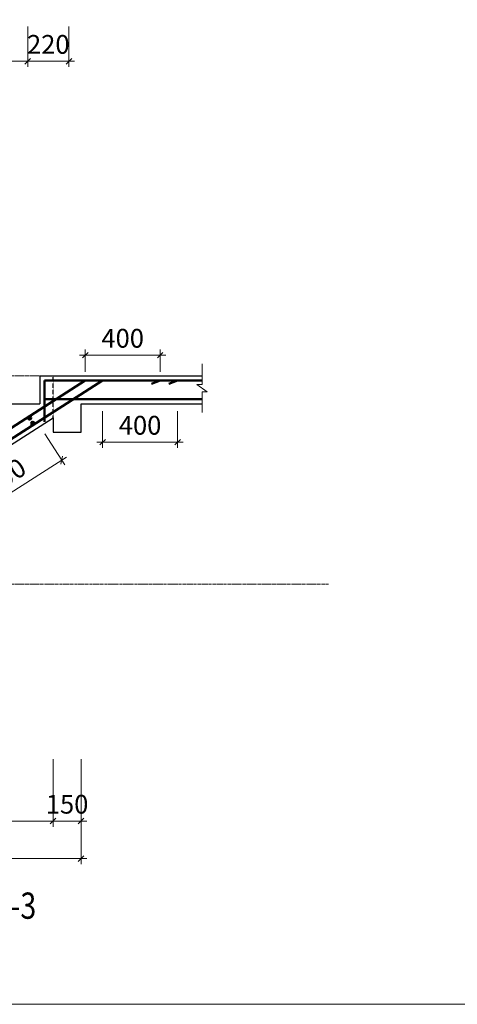
# Model space of a CAD drawing. Units: millimetres. Extents: x 66540 to 123472, y 115848 to 127645.
# Drawn here: x 92458 to 94793, y 115848 to 121097 of the extents above; entities that cross this region are included whole.
import ezdxf
from ezdxf.enums import TextEntityAlignment as Align

# ---------------------------------------------------------------- set-up
doc = ezdxf.new("R2010")
doc.units = ezdxf.units.MM
doc.header["$MEASUREMENT"] = 0
doc.header["$PDMODE"] = 3
doc.linetypes.add('CENTERX2', pattern=[4, 2.5, -0.5, 0.5, -0.5])
doc.linetypes.add('HIDDEN', pattern=[0.375, 0.25, -0.125])
doc.layers.get('Defpoints').update_dxf_attribs({"color": 6})
for name, color, linetype, lineweight in [('KC-CHUNG-KYHIEU', 1, 'Continuous', 18), ('KC-CHUNG-TEXT', 7, 'Continuous', 20), ('KC-DAM-NETCAT', 2, 'Continuous', 30), ('KC-DAM-NETDUT', 3, 'HIDDEN', 25), ('KC-DAM-THEP', 6, 'Continuous', 50), ('KC-DIM', 8, 'Continuous', 13), ('KC-SAN-THEP', 6, 'Continuous', 50), ('KC-TRUC', 8, 'CENTERX2', 13)]:
    doc.layers.add(name, color=color, linetype=linetype, lineweight=lineweight)
doc.styles.add('Chữ đậm', font='arial.ttf', dxfattribs={"width": 0.8})
doc.styles.add('Vnsimli', font='vnsimli.shx', dxfattribs={"width": 0.7, "bigfont": 'vns.shx'})
doc.dimstyles.new('D1-40', dxfattribs={"dimscale": 40, "dimtxt": 2.5, "dimasz": 0.75, "dimexe": 0.75, "dimexo": 0, "dimgap": 1, "dimtad": 1, "dimdec": 0, "dimzin": 13, "dimdsep": 46, "dimtxsty": 'Vnsimli', "dimblk": 'OBLIQUE', "dimcen": 1, "dimdle": 0.75, "dimclrd": 8, "dimclre": 8, "dimclrt": 2, "dimadec": 0, "dimazin": 0, "dimtfac": 1, "dimtdec": 0, "dimtix": 1, "dimtmove": 0, "dimatfit": 3, "dimfxl": 100, "dimtolj": 1, "dimtzin": 13, "dimlwd": -1, "dimlwe": -1, "dimarcsym": 1})

# ---------------------------------------------------------------- blocks, each defined once
blk = doc.blocks.new('*U28')
at = {"layer": 'KC-DAM-THEP', "ltscale": 5}
h = blk.add_hatch(color=256, dxfattribs=at)
h.dxf.hatch_style = 1
h.paths.add_polyline_path([(187, -3.1, -1), (201.7, -13.4, -1)])
at = {"layer": 'KC-SAN-THEP'}
blk.add_circle((194.3, -8.3), 9, dxfattribs=at)
blk = doc.blocks.new('*U29')
at = {"layer": 'KC-SAN-THEP', "color": 0, "linetype": 'ByBlock', "lineweight": -2, "transparency": 16777216}
for p, rotation in [((97101.2, 136332.8), 32.61924307119229), ((96932.7, 136224.9), 32.61924307119229), ((96764.3, 136117.1), 32.61924307119227), ((96595.8, 136009.3), 32.61924307119227), ((96427.4, 135901.5), 32.61924307119227), ((96258.9, 135793.7), 32.61924307119227), ((96090.5, 135685.9), 32.61924307119227), ((95922, 135578.1), 32.61924307119227), ((95753.5, 135470.3), 32.61924307119227)]:
    blk.add_blockref('*U28', p, dxfattribs=dict(at, rotation=rotation))
blk = doc.blocks.new('_Oblique')
at = {"color": 0, "linetype": 'ByBlock', "lineweight": -2}
blk.add_line((-0.5, -0.5), (0.5, 0.5), dxfattribs=at)
blk = doc.blocks.new('*D96')
at = {"layer": 'Defpoints', "color": 0, "ltscale": 5, "transparency": 16777216}
for p in [(91065.6, 117154.4), (92635.6, 117154.4), (92635.6, 116824.9)]:
    blk.add_point(p, dxfattribs=at)
at = {"layer": 'KC-DIM', "color": 8, "ltscale": 5, "transparency": 16777216}
for p, q in [((91065.6, 117154.4), (91065.6, 116794.9)), ((92635.6, 117154.4), (92635.6, 116794.9)), ((91035.6, 116824.9), (92665.6, 116824.9))]:
    blk.add_line(p, q, dxfattribs=at)
at = {"layer": 'KC-DIM', "color": 8, "ltscale": 5, "transparency": 16777216, "xscale": 30, "yscale": 30, "zscale": 30, "rotation": 180}
blk.add_blockref('_Oblique', (91065.6, 116824.9), dxfattribs=at)
at = {"layer": 'KC-DIM', "color": 8, "ltscale": 5, "transparency": 16777216, "xscale": 30, "yscale": 30, "zscale": 30}
blk.add_blockref('_Oblique', (92635.6, 116824.9), dxfattribs=at)
at = {"layer": 'KC-DIM', "color": 2, "ltscale": 5, "transparency": 16777216, "insert": (91850.6, 116914.9), "char_height": 100, "attachment_point": 5, "style": 'Vnsimli'}
blk.add_mtext('\\A1;1570', dxfattribs=at)
blk = doc.blocks.new('*D97')
at = {"layer": 'Defpoints', "color": 0, "ltscale": 5, "transparency": 16777216}
for p in [(92635.6, 117154.4), (92785.6, 117154.4), (92785.6, 116824.9)]:
    blk.add_point(p, dxfattribs=at)
at = {"layer": 'KC-DIM', "color": 8, "ltscale": 5, "transparency": 16777216}
for p, q in [((92635.6, 117154.4), (92635.6, 116794.9)), ((92785.6, 117154.4), (92785.6, 116794.9)), ((92635.6, 116824.9), (92605.6, 116824.9)), ((92635.6, 116824.9), (92785.6, 116824.9)), ((92785.6, 116824.9), (92815.6, 116824.9))]:
    blk.add_line(p, q, dxfattribs=at)
at = {"layer": 'KC-DIM', "color": 8, "ltscale": 5, "transparency": 16777216, "xscale": 30, "yscale": 30, "zscale": 30}
blk.add_blockref('_Oblique', (92635.6, 116824.9), dxfattribs=at)
at = {"layer": 'KC-DIM', "color": 8, "ltscale": 5, "transparency": 16777216, "xscale": 30, "yscale": 30, "zscale": 30, "rotation": 180}
blk.add_blockref('_Oblique', (92785.6, 116824.9), dxfattribs=at)
at = {"layer": 'KC-DIM', "color": 2, "ltscale": 5, "transparency": 16777216, "insert": (92710.6, 116914.9), "char_height": 100, "attachment_point": 5, "style": 'Vnsimli'}
blk.add_mtext('\\A1;150', dxfattribs=at)
blk = doc.blocks.new('*D98')
at = {"layer": 'Defpoints', "color": 0, "ltscale": 5, "transparency": 16777216}
for p in [(89725.6, 117154.4), (92785.6, 117154.4), (92785.6, 116624.9)]:
    blk.add_point(p, dxfattribs=at)
at = {"layer": 'KC-DIM', "color": 8, "ltscale": 5, "transparency": 16777216}
for p, q in [((89725.6, 117154.4), (89725.6, 116594.9)), ((92785.6, 117154.4), (92785.6, 116594.9)), ((89695.6, 116624.9), (92815.6, 116624.9))]:
    blk.add_line(p, q, dxfattribs=at)
at = {"layer": 'KC-DIM', "color": 8, "ltscale": 5, "transparency": 16777216, "xscale": 30, "yscale": 30, "zscale": 30, "rotation": 180}
blk.add_blockref('_Oblique', (89725.6, 116624.9), dxfattribs=at)
at = {"layer": 'KC-DIM', "color": 8, "ltscale": 5, "transparency": 16777216, "xscale": 30, "yscale": 30, "zscale": 30}
blk.add_blockref('_Oblique', (92785.6, 116624.9), dxfattribs=at)
at = {"layer": 'KC-DIM', "color": 2, "ltscale": 5, "transparency": 16777216, "insert": (92160.6, 116714.9), "char_height": 100, "attachment_point": 5, "style": 'Vnsimli'}
blk.add_mtext('\\A1;3060', dxfattribs=at)
blk = doc.blocks.new('*D182')
at = {"layer": 'Defpoints', "color": 0, "ltscale": 5, "transparency": 16777216}
for p in [(92591.9, 118889.1), (92086.5, 118565.7), (92176.2, 118425.6)]:
    blk.add_point(p, dxfattribs=at)
at = {"layer": 'KC-DIM', "color": 8, "ltscale": 5, "transparency": 16777216}
for p, q in [((92591.9, 118889.1), (92697.7, 118723.7)), ((92706.8, 118765.2), (92150.9, 118409.4)), ((92086.5, 118565.7), (92192.3, 118400.3))]:
    blk.add_line(p, q, dxfattribs=at)
at = {"layer": 'KC-DIM', "color": 8, "ltscale": 5, "transparency": 16777216, "xscale": 30, "yscale": 30, "zscale": 30}
for p, rotation in [((92681.5, 118749), 32.61924305962064), ((92176.2, 118425.6), 212.6192430596206)]:
    blk.add_blockref('_Oblique', p, dxfattribs=dict(at, rotation=rotation))
at = {"layer": 'KC-DIM', "color": 2, "ltscale": 5, "transparency": 16777216, "insert": (92380.3, 118663.1), "char_height": 100, "attachment_point": 5, "rotation": 32.6192, "style": 'Vnsimli'}
blk.add_mtext('\\A1;600', dxfattribs=at)
blk = doc.blocks.new('*D185')
at = {"layer": 'Defpoints', "color": 0, "ltscale": 5, "transparency": 16777216}
for p in [(93207.3, 119308.7), (92807.3, 119219.6), (93207.3, 119219.6)]:
    blk.add_point(p, dxfattribs=at)
at = {"layer": 'KC-DIM', "color": 8, "ltscale": 5, "transparency": 16777216}
for p, q in [((92777.3, 119308.7), (93237.3, 119308.7)), ((92807.3, 119219.6), (92807.3, 119338.7)), ((93207.3, 119219.6), (93207.3, 119338.7))]:
    blk.add_line(p, q, dxfattribs=at)
at = {"layer": 'KC-DIM', "color": 8, "ltscale": 5, "transparency": 16777216, "xscale": 30, "yscale": 30, "zscale": 30, "rotation": 180}
blk.add_blockref('_Oblique', (92807.3, 119308.7), dxfattribs=at)
at = {"layer": 'KC-DIM', "color": 8, "ltscale": 5, "transparency": 16777216, "xscale": 30, "yscale": 30, "zscale": 30}
blk.add_blockref('_Oblique', (93207.3, 119308.7), dxfattribs=at)
at = {"layer": 'KC-DIM', "color": 2, "ltscale": 5, "transparency": 16777216, "insert": (93007.3, 119398.7), "char_height": 100, "attachment_point": 5, "style": 'Vnsimli'}
blk.add_mtext('\\A1;400', dxfattribs=at)
blk = doc.blocks.new('*D186')
at = {"layer": 'Defpoints', "color": 0, "ltscale": 5, "transparency": 16777216}
for p in [(92900.1, 119010.1), (93300.1, 119010.1), (93300.1, 118845)]:
    blk.add_point(p, dxfattribs=at)
at = {"layer": 'KC-DIM', "color": 8, "ltscale": 5, "transparency": 16777216}
for p, q in [((92900.1, 119010.1), (92900.1, 118815)), ((93300.1, 119010.1), (93300.1, 118815)), ((92870.1, 118845), (93330.1, 118845))]:
    blk.add_line(p, q, dxfattribs=at)
at = {"layer": 'KC-DIM', "color": 8, "ltscale": 5, "transparency": 16777216, "xscale": 30, "yscale": 30, "zscale": 30, "rotation": 180}
blk.add_blockref('_Oblique', (92900.1, 118845), dxfattribs=at)
at = {"layer": 'KC-DIM', "color": 8, "ltscale": 5, "transparency": 16777216, "xscale": 30, "yscale": 30, "zscale": 30}
blk.add_blockref('_Oblique', (93300.1, 118845), dxfattribs=at)
at = {"layer": 'KC-DIM', "color": 2, "ltscale": 5, "transparency": 16777216, "insert": (93100.1, 118935), "char_height": 100, "attachment_point": 5, "style": 'Vnsimli'}
blk.add_mtext('\\A1;400', dxfattribs=at)
blk = doc.blocks.new('*D259')
at = {"layer": 'Defpoints', "color": 0, "ltscale": 5, "transparency": 16777216}
for p in [(91500.3, 121061), (92500.3, 121061), (92500.3, 120875.4)]:
    blk.add_point(p, dxfattribs=at)
at = {"layer": 'KC-DIM', "color": 8, "ltscale": 5, "transparency": 16777216}
for p, q in [((91500.3, 121061), (91500.3, 120845.4)), ((92500.3, 121061), (92500.3, 120845.4)), ((91470.3, 120875.4), (92530.3, 120875.4))]:
    blk.add_line(p, q, dxfattribs=at)
at = {"layer": 'KC-DIM', "color": 8, "ltscale": 5, "transparency": 16777216, "xscale": 30, "yscale": 30, "zscale": 30, "rotation": 180}
blk.add_blockref('_Oblique', (91500.3, 120875.4), dxfattribs=at)
at = {"layer": 'KC-DIM', "color": 8, "ltscale": 5, "transparency": 16777216, "xscale": 30, "yscale": 30, "zscale": 30}
blk.add_blockref('_Oblique', (92500.3, 120875.4), dxfattribs=at)
at = {"layer": 'KC-DIM', "color": 2, "ltscale": 5, "transparency": 16777216, "insert": (92000.3, 120965.4), "char_height": 100, "attachment_point": 5, "style": 'Vnsimli'}
blk.add_mtext('\\A1;1000', dxfattribs=at)
blk = doc.blocks.new('*D260')
at = {"layer": 'Defpoints', "color": 0, "ltscale": 5, "transparency": 16777216}
for p in [(92500.3, 121061), (92720.3, 121061), (92720.3, 120875.4)]:
    blk.add_point(p, dxfattribs=at)
at = {"layer": 'KC-DIM', "color": 8, "ltscale": 5, "transparency": 16777216}
for p, q in [((92500.3, 121061), (92500.3, 120845.4)), ((92720.3, 121061), (92720.3, 120845.4)), ((92500.3, 120875.4), (92470.3, 120875.4)), ((92500.3, 120875.4), (92720.3, 120875.4)), ((92720.3, 120875.4), (92750.3, 120875.4))]:
    blk.add_line(p, q, dxfattribs=at)
at = {"layer": 'KC-DIM', "color": 8, "ltscale": 5, "transparency": 16777216, "xscale": 30, "yscale": 30, "zscale": 30}
blk.add_blockref('_Oblique', (92500.3, 120875.4), dxfattribs=at)
at = {"layer": 'KC-DIM', "color": 8, "ltscale": 5, "transparency": 16777216, "xscale": 30, "yscale": 30, "zscale": 30, "rotation": 180}
blk.add_blockref('_Oblique', (92720.3, 120875.4), dxfattribs=at)
at = {"layer": 'KC-DIM', "color": 2, "ltscale": 5, "transparency": 16777216, "insert": (92610.3, 120965.4), "char_height": 100, "attachment_point": 5, "style": 'Vnsimli'}
blk.add_mtext('\\A1;220', dxfattribs=at)

msp = doc.modelspace()

# ---------------------------------------------------------------- hatches: boundary and pattern name
at = {"layer": 'KC-DAM-THEP', "ltscale": 5}
h = msp.add_hatch(color=256, dxfattribs=at)
h.dxf.hatch_style = 1
h.paths.add_polyline_path([(92501.6, 118974.4, -1), (92519.6, 118973.7, -1)])

# ---------------------------------------------------------------- linework, layer by layer
at = {"layer": 'KC-CHUNG-KYHIEU'}
msp.add_lwpolyline([(93430.7, 119262.8), (93430.7, 119152.8), (93403.3, 119152.8), (93458.2, 119112.8), (93430.7, 119112.8), (93430.7, 119002.8)], dxfattribs=at)
at = {"layer": 'KC-DAM-NETCAT'}
for p, q in [((92565.6, 119198.8), (93430.7, 119198.8)), ((92565.6, 119198.8), (92565.6, 119048.8)), ((92315.6, 119048.8), (92565.6, 119048.8)), ((92785.6, 118898.8), (92785.6, 119048.8)), ((92785.6, 119048.8), (93430.7, 119048.8)), ((91094.9, 117988.8), (92635.6, 118974.9)), ((92635.6, 118974.9), (92635.6, 118898.8)), ((92635.6, 118898.8), (92785.6, 118898.8))]:
    msp.add_line(p, q, dxfattribs=at)
at = {"layer": 'KC-DAM-NETDUT', "ltscale": 5}
msp.add_line((92635.6, 118974.9), (92635.6, 119198.8), dxfattribs=at)
at = {"layer": 'KC-DIM', "ltscale": 5}
msp.add_lwpolyline([(80773.4, 127645.4), (95006.3, 127645.4), (95006.3, 115848.4), (80773.4, 115848.4)], close=True, dxfattribs=at)
at = {"layer": 'KC-SAN-THEP', "ltscale": 5}
for p, q in [((92590.6, 119173.8), (93430.7, 119173.8)), ((92590.6, 119173.8), (92590.6, 118954.2)), ((92590.6, 119073.8), (93430.7, 119073.8))]:
    msp.add_line(p, q, dxfattribs=at)
for points in [[(90734.6, 118030.9), (90687.6, 118013.8), (91087.6, 118013.8), (92900.1, 119173.8), (93300.1, 119173.8), (93253.1, 119156.7)], [(93160.3, 119156.7), (93207.3, 119173.8), (92807.3, 119173.8), (92019.8, 118669.8), (92066.8, 118686.9)]]:
    msp.add_lwpolyline(points, dxfattribs=at)
at = {"layer": 'KC-SAN-THEP'}
msp.add_circle((92510.6, 118974), 9, dxfattribs=at)
at = {"layer": 'KC-TRUC', "ltscale": 5}
for p, q in [((89189.5, 119198.8), (93430.7, 119198.8)), ((89189.5, 118088.8), (94106.6, 118088.8))]:
    msp.add_line(p, q, dxfattribs=at)

# ---------------------------------------------------------------- block references
at = {"layer": 'KC-SAN-THEP', "xscale": -1, "rotation": 245.2384861423863}
msp.add_blockref('*U29', (-72100, 87761.7), dxfattribs=at)

# ---------------------------------------------------------------- texts
at = {"layer": 'KC-CHUNG-TEXT', "style": 'Chữ đậm', "width": 0.8}
msp.add_text('%%UMẶT CẮT 3-3', height=140, dxfattribs=at).set_placement((91664.6, 116374.2), align=Align.MIDDLE_LEFT)

# ---------------------------------------------------------------- dimensions: what is measured, and where the dimension line sits
at = {"layer": 'KC-DIM', "ltscale": 5}
for base, p1, p2, override, picture, middle in [((92500.3, 120875.4), (91500.3, 121061), (92500.3, 121061), {"dimtmove": 1}, '*D259', (92000.3, 120965.4)), ((92720.3, 120875.4), (92500.3, 121061), (92720.3, 121061), {"dimtmove": 1}, '*D260', (92610.3, 120965.4)), ((92635.6, 116824.9), (91065.6, 117154.4), (92635.6, 117154.4), {"dimtmove": 0}, '*D96', (91850.6, 116914.9))]:
    dim = msp.add_linear_dim(base=base, p1=p1, p2=p2, dimstyle='D1-40', override=override, dxfattribs=at)
    dim.commit()
    dim.dimension.update_dxf_attribs({"geometry": picture, "text_midpoint": middle})
for base, p1, p2, picture, middle in [((93207.3, 119308.7), (92807.3, 119219.6), (93207.3, 119219.6), '*D185', (93007.3, 119398.7)), ((93300.1, 118845), (92900.1, 119010.1), (93300.1, 119010.1), '*D186', (93100.1, 118935)), ((92785.6, 116824.9), (92635.6, 117154.4), (92785.6, 117154.4), '*D97', (92710.6, 116914.9))]:
    dim = msp.add_linear_dim(base=base, p1=p1, p2=p2, dimstyle='D1-40', dxfattribs=at)
    dim.commit()
    dim.dimension.update_dxf_attribs({"geometry": picture, "text_midpoint": middle})
dim = msp.add_linear_dim(base=(92176.2, 118425.6), p1=(92591.9, 118889.1), p2=(92086.5, 118565.7), angle=32.6192, dimstyle='D1-40', dxfattribs=at)
dim.commit()
dim.dimension.update_dxf_attribs({"geometry": '*D182', "text_midpoint": (92380.3, 118663.1)})
dim = msp.add_linear_dim(base=(92785.6, 116624.9), p1=(89725.6, 117154.4), p2=(92785.6, 117154.4), dimstyle='D1-40', override={"dimtmove": 0}, dxfattribs=at)
dim.commit()
dim.dimension.update_dxf_attribs({"geometry": '*D98', "text_midpoint": (92160.6, 116624.9), "dimtype": 160})

doc.saveas('drawing.dxf')
